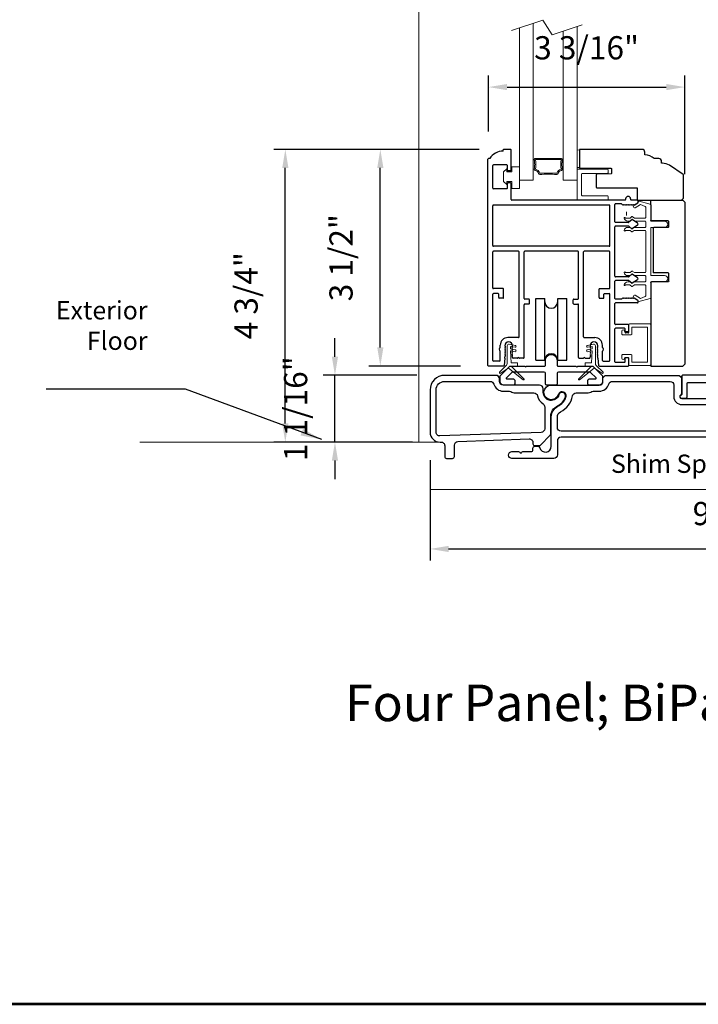
# Model space of a CAD drawing. Extents: x 4485 to 5135, y 3880 to 4093.
# Drawn here: x 4568 to 4579, y 3993 to 4009 of the extents above; entities that cross this region are included whole.
import ezdxf

# ---------------------------------------------------------------- set-up
doc = ezdxf.new("R2010")
doc.units = 0
doc.header["$LTSCALE"] = 250
doc.header["$MEASUREMENT"] = 0
doc.header["$PDMODE"] = 3
doc.header["$PDSIZE"] = -2
doc.layers.get('0').update_dxf_attribs({"color": 5, "linetype": 'CONTINUOUS', "lineweight": 20})
doc.layers.get('DEFPOINTS').update_dxf_attribs({"color": 2, "linetype": 'CONTINUOUS'})
for name, color, linetype, lineweight in [('1', 1, 'CONTINUOUS', 13), ('2', 2, 'CONTINUOUS', 25), ('4', 4, 'CONTINUOUS', 5), ('6', 6, 'CONTINUOUS', 5), ('9', 7, 'CONTINUOUS', 5), ('LS-PR-004 JAMB SEAL', 41, 'CONTINUOUS', 15)]:
    doc.layers.add(name, color=color, linetype=linetype, lineweight=lineweight)
for name, color, linetype in [('81020 DOOR PROFILE B', 90, 'CONTINUOUS'), ('81056 Sash', 255, 'CONTINUOUS'), ('81067 Glazing Stop', 255, 'CONTINUOUS'), ('81109THRESHOLD Middle', 234, 'CONTINUOUS'), ('81111 THRESHOLD NOSE', 152, 'CONTINUOUS'), ('81127 THRESHOLD TRACK A', 75, 'CONTINUOUS'), ('LS-PP-003 THRESHOLD DRAIN', 31, 'CONTINUOUS'), ('ROLLER', 60, 'CONTINUOUS')]:
    doc.layers.add(name, color=color, linetype=linetype)
doc.styles.add('ROMANS', font='romans')
doc.styles.add('style1', font='arial.ttf')
doc.dimstyles.new('LWDEC', dxfattribs={"dimscale": 3, "dimtxt": 2.5, "dimasz": 2, "dimexe": 1.25, "dimexo": 3, "dimgap": 2, "dimtad": 1, "dimtoh": 1, "dimdec": 0, "dimzin": 11, "dimdsep": 46, "dimtxsty": 'ROMANS', "dimcen": 0, "dimdle": 1.5, "dimazin": 0, "dimtfac": 1, "dimtdec": 0, "dimtix": 1, "dimtmove": 0, "dimatfit": 3, "dimfxl": 0, "dimtzin": 0, "dimarcsym": 0})
doc.dimstyles.new('LWDEC$7', dxfattribs={"dimscale": 25, "dimtxt": 2.5, "dimasz": 2.3, "dimexe": 1.25, "dimexo": 3, "dimgap": 2, "dimtad": 1, "dimtoh": 1, "dimdec": 0, "dimzin": 11, "dimdsep": 46, "dimtxsty": 'ROMANS', "dimcen": 0.1, "dimdle": 1.5, "dimazin": 0, "dimtfac": 1, "dimtdec": 0, "dimtix": 1, "dimtmove": 0, "dimatfit": 3, "dimfxl": 0, "dimtzin": 0, "dimarcsym": 0})

# ---------------------------------------------------------------- blocks, each defined once
blk = doc.blocks.new('LS-P-012 DOOR PROFILE')
for p, q in [((-0.775, 1.615), (-0.775, 1.635)), ((-0.66, 1.645), (-0.765, 1.645)), ((-0.65, 1.308), (-0.65, 1.635)), ((-1.025, -1.845), (-1.025, 1.485)), ((-0.995, 1.495), (-1.015, 1.495)), ((-0.945, 1.018), (-0.945, 1.383)), ((-0.72, 1.393), (-0.935, 1.393)), ((-0.71, 1.308), (-0.71, 1.383)), ((-0.71, 1.308), (-0.71, 1.383)), ((-0.66, 1.298), (-0.7, 1.298)), ((-0.72, 1.007), (-0.935, 1.007)), ((-0.71, 1.018), (-0.71, 1.093)), ((-0.66, 1.103), (-0.7, 1.103)), ((-0.65, 0.835), (-0.65, 1.093)), ((1.19, 0.825), (-0.64, 0.825)), ((1.2, 0.845), (1.2, 0.835)), ((1.28, 0.845), (1.28, 0.835)), ((1.39, 0.825), (1.29, 0.825)), ((1.4, 0.815), (1.4, 0.791)), ((-0.945, 0.09), (-0.945, 0.735)), ((0.935, 0.745), (-0.935, 0.745)), ((0.945, 0.09), (0.945, 0.735)), ((1.025, 0.475), (1.025, 0.755)), ((1.135, 0.765), (1.035, 0.765)), ((1.135, 0.765), (1.155, 0.745)), ((1.155, 0.745), (1.165, 0.755)), ((1.165, 0.755), (1.175, 0.745)), ((1.175, 0.745), (1.185, 0.755)), ((1.185, 0.755), (1.195, 0.745)), ((1.195, 0.745), (1.205, 0.755)), ((1.205, 0.755), (1.215, 0.745)), ((1.215, 0.745), (1.225, 0.755)), ((1.225, 0.755), (1.235, 0.745)), ((1.235, 0.745), (1.245, 0.755)), ((1.245, 0.755), (1.255, 0.745)), ((1.255, 0.745), (1.265, 0.755)), ((1.265, 0.755), (1.275, 0.745)), ((1.275, 0.745), (1.285, 0.755)), ((1.285, 0.755), (1.295, 0.745)), ((1.295, 0.745), (1.305, 0.755)), ((1.305, 0.755), (1.315, 0.745)), ((1.315, 0.745), (1.325, 0.755)), ((1.325, 0.755), (1.335, 0.745)), ((1.335, 0.745), (1.395, 0.783)), ((1.298, 0.508), (1.253, 0.468)), ((1.392, 0.451), (1.304, 0.509)), ((1.025, -0.405), (1.025, 0.395)), ((1.246, 0.465), (1.035, 0.465)), ((1.246, 0.405), (1.035, 0.405)), ((1.297, 0.361), (1.253, 0.402)), ((1.392, 0.419), (1.303, 0.361)), ((0.935, 0.08), (-0.935, 0.08)), ((-0.53, 0), (-0.935, 0)), ((0.43, 0), (-0.43, 0)), ((0.935, 0), (0.53, 0)), ((-0.945, -0.595), (-0.945, -0.01)), ((-0.52, -1.385), (-0.52, -0.01)), ((-0.44, -0.765), (-0.44, -0.01)), ((0.44, -0.765), (0.44, -0.01)), ((0.52, -1.385), (0.52, -0.01)), ((0.945, -0.595), (0.945, -0.01)), ((1.246, -0.415), (1.035, -0.415)), ((1.246, -0.475), (1.035, -0.475)), ((1.298, -0.372), (1.253, -0.412)), ((1.392, -0.461), (1.303, -0.519)), ((1.392, -0.429), (1.304, -0.371)), ((-0.78, -0.605), (-0.935, -0.605)), ((-0.77, -0.75), (-0.77, -0.615)), ((0.77, -0.75), (0.77, -0.615)), ((0.78, -0.605), (0.935, -0.605)), ((1.025, -0.765), (1.025, -0.485)), ((1.297, -0.519), (1.253, -0.478)), ((-0.945, -1.765), (-0.945, -0.695)), ((-0.86, -0.685), (-0.935, -0.685)), ((-0.85, -0.75), (-0.85, -0.695)), ((-0.78, -0.76), (-0.84, -0.76)), ((-0.365, -0.775), (-0.43, -0.775)), ((-0.355, -0.845), (-0.355, -0.785)), ((0.355, -0.845), (0.355, -0.785)), ((0.365, -0.775), (0.43, -0.775)), ((0.78, -0.76), (0.84, -0.76)), ((0.85, -0.75), (0.85, -0.695)), ((0.86, -0.685), (0.935, -0.685)), ((0.945, -1.765), (0.945, -0.695)), ((1.135, -0.775), (1.035, -0.775)), ((1.135, -0.775), (1.155, -0.755)), ((1.155, -0.755), (1.165, -0.765)), ((1.165, -0.765), (1.175, -0.755)), ((1.175, -0.755), (1.185, -0.765)), ((1.185, -0.765), (1.195, -0.755)), ((1.195, -0.755), (1.205, -0.765)), ((1.205, -0.765), (1.215, -0.755)), ((1.215, -0.755), (1.225, -0.765)), ((1.225, -0.765), (1.235, -0.755)), ((1.235, -0.755), (1.245, -0.765)), ((1.245, -0.765), (1.255, -0.755)), ((1.255, -0.755), (1.265, -0.765)), ((1.265, -0.765), (1.275, -0.755)), ((1.275, -0.755), (1.285, -0.765)), ((1.285, -0.765), (1.295, -0.755)), ((1.295, -0.755), (1.305, -0.765)), ((1.305, -0.765), (1.315, -0.755)), ((1.315, -0.755), (1.325, -0.765)), ((1.325, -0.765), (1.335, -0.755)), ((1.335, -0.755), (1.395, -0.793)), ((-0.44, -1.72), (-0.44, -0.865)), ((-0.365, -0.855), (-0.43, -0.855)), ((0.365, -0.855), (0.43, -0.855)), ((0.44, -1.72), (0.44, -0.865)), ((1.025, -1.175), (1.025, -0.845)), ((1.39, -0.835), (1.035, -0.835)), ((1.4, -0.825), (1.4, -0.801)), ((1.025, -1.785), (1.025, -1.255)), ((1.24, -1.185), (1.035, -1.185)), ((1.18, -1.245), (1.035, -1.245)), ((1.19, -1.31), (1.19, -1.255)), ((1.25, -1.31), (1.25, -1.195)), ((-0.53, -1.395), (-0.7, -1.395)), ((0.53, -1.395), (0.7, -1.395)), ((1.24, -1.32), (1.2, -1.32)), ((-0.825, -1.555), (-0.825, -1.52)), ((-0.75, -1.528), (-0.74, -1.538)), ((-0.74, -1.538), (-0.75, -1.548)), ((-0.75, -1.548), (-0.74, -1.558)), ((-0.74, -1.558), (-0.75, -1.568)), ((-0.75, -1.568), (-0.74, -1.578)), ((-0.74, -1.578), (-0.75, -1.588)), ((-0.75, -1.588), (-0.74, -1.598)), ((-0.625, -1.528), (-0.635, -1.538)), ((-0.635, -1.538), (-0.625, -1.548)), ((-0.625, -1.548), (-0.635, -1.558)), ((-0.635, -1.558), (-0.625, -1.568)), ((-0.625, -1.568), (-0.635, -1.578)), ((-0.635, -1.578), (-0.625, -1.588)), ((-0.625, -1.588), (-0.635, -1.598)), ((0.625, -1.528), (0.635, -1.538)), ((0.635, -1.538), (0.625, -1.548)), ((0.625, -1.548), (0.635, -1.558)), ((0.635, -1.558), (0.625, -1.568)), ((0.625, -1.568), (0.635, -1.578)), ((0.635, -1.578), (0.625, -1.588)), ((0.625, -1.588), (0.635, -1.598)), ((0.75, -1.528), (0.74, -1.538)), ((0.74, -1.538), (0.75, -1.548)), ((0.75, -1.548), (0.74, -1.558)), ((0.74, -1.558), (0.75, -1.568)), ((0.75, -1.568), (0.74, -1.578)), ((0.74, -1.578), (0.75, -1.588)), ((0.75, -1.588), (0.74, -1.598)), ((0.825, -1.555), (0.825, -1.52)), ((-0.825, -1.765), (-0.825, -1.615)), ((-0.75, -1.73), (-0.761, -1.846)), ((-0.74, -1.598), (-0.75, -1.608)), ((-0.75, -1.608), (-0.74, -1.618)), ((-0.74, -1.618), (-0.75, -1.628)), ((-0.75, -1.628), (-0.74, -1.638)), ((-0.74, -1.638), (-0.75, -1.648)), ((-0.75, -1.648), (-0.74, -1.658)), ((-0.74, -1.658), (-0.75, -1.668)), ((-0.75, -1.668), (-0.74, -1.678)), ((-0.74, -1.678), (-0.75, -1.688)), ((-0.75, -1.688), (-0.74, -1.698)), ((-0.74, -1.698), (-0.75, -1.708)), ((-0.75, -1.73), (-0.75, -1.708)), ((-0.635, -1.598), (-0.625, -1.608)), ((-0.625, -1.608), (-0.635, -1.618)), ((-0.635, -1.618), (-0.625, -1.628)), ((-0.625, -1.628), (-0.635, -1.638)), ((-0.635, -1.638), (-0.625, -1.648)), ((-0.625, -1.648), (-0.635, -1.658)), ((-0.635, -1.658), (-0.625, -1.668)), ((-0.625, -1.668), (-0.635, -1.678)), ((-0.635, -1.678), (-0.625, -1.688)), ((-0.625, -1.688), (-0.635, -1.698)), ((-0.635, -1.698), (-0.625, -1.708)), ((-0.625, -1.72), (-0.625, -1.708)), ((-0.552, -1.73), (-0.615, -1.73)), ((-0.54, -1.722), (-0.545, -1.727)), ((-0.525, -1.722), (-0.52, -1.727)), ((-0.45, -1.73), (-0.513, -1.73)), ((0.45, -1.73), (0.513, -1.73)), ((0.525, -1.722), (0.52, -1.727)), ((0.54, -1.722), (0.545, -1.727)), ((0.552, -1.73), (0.615, -1.73)), ((0.635, -1.598), (0.625, -1.608)), ((0.625, -1.608), (0.635, -1.618)), ((0.635, -1.618), (0.625, -1.628)), ((0.625, -1.628), (0.635, -1.638)), ((0.635, -1.638), (0.625, -1.648)), ((0.625, -1.648), (0.635, -1.658)), ((0.635, -1.658), (0.625, -1.668)), ((0.625, -1.668), (0.635, -1.678)), ((0.635, -1.678), (0.625, -1.688)), ((0.625, -1.688), (0.635, -1.698)), ((0.635, -1.698), (0.625, -1.708)), ((0.625, -1.72), (0.625, -1.708)), ((0.74, -1.598), (0.75, -1.608)), ((0.75, -1.608), (0.74, -1.618)), ((0.74, -1.618), (0.75, -1.628)), ((0.75, -1.628), (0.74, -1.638)), ((0.74, -1.638), (0.75, -1.648)), ((0.75, -1.648), (0.74, -1.658)), ((0.74, -1.658), (0.75, -1.668)), ((0.75, -1.668), (0.74, -1.678)), ((0.74, -1.678), (0.75, -1.688)), ((0.75, -1.688), (0.74, -1.698)), ((0.74, -1.698), (0.75, -1.708)), ((0.75, -1.73), (0.75, -1.708)), ((0.75, -1.73), (0.761, -1.846)), ((0.825, -1.765), (0.825, -1.615)), ((1.19, -1.785), (1.19, -1.73)), ((1.2, -1.72), (1.24, -1.72)), ((1.25, -1.845), (1.25, -1.73)), ((-0.771, -1.855), (-1.015, -1.855)), ((-0.835, -1.775), (-0.935, -1.775)), ((0.771, -1.855), (1.24, -1.855)), ((0.835, -1.775), (0.935, -1.775)), ((1.035, -1.795), (1.18, -1.795))]:
    blk.add_line(p, q)
for centre, radius, start, end in [((-0.779, 1.361), 0.254, 89.0644, 148.1566), ((-0.765, 1.635), 0.01, 90, 180), ((-0.66, 1.635), 0.01, 0, 90), ((-1.015, 1.485), 0.01, 90, 180), ((-0.935, 1.383), 0.01, 90, 180), ((-0.72, 1.383), 0.01, 0, 90), ((-0.7, 1.308), 0.01, 180, 270), ((-0.66, 1.308), 0.01, 270, 0), ((-0.935, 1.018), 0.01, 180, 270), ((-0.72, 1.018), 0.01, 270, 360), ((-0.7, 1.093), 0.01, 90, 180), ((-0.66, 1.093), 0.01, 0, 90), ((-0.64, 0.835), 0.01, 180, 270), ((1.19, 0.835), 0.01, 270, 0), ((1.24, 0.845), 0.04, 0, 180), ((1.29, 0.835), 0.01, 180, 270), ((1.39, 0.815), 0.01, 0, 90), ((-0.935, 0.735), 0.01, 90, 180), ((0.935, 0.735), 0.01, 360, 90), ((1.035, 0.755), 0.01, 90, 180), ((1.39, 0.791), 0.01, 301.9097, 0), ((1.301, 0.505), 0.005, 57.3278, 131.9872), ((1.035, 0.475), 0.01, 180, 270), ((1.035, 0.395), 0.01, 90, 180), ((1.246, 0.475), 0.01, 270, 312.2281), ((1.246, 0.395), 0.01, 47.1627, 90), ((1.301, 0.365), 0.005, 228.0128, 302.6722), ((1.38, 0.435), 0.02, 306.8699, 53.1301), ((-0.935, 0.09), 0.01, 180, 270), ((-0.935, -0.01), 0.01, 90, 180), ((-0.53, -0.01), 0.01, 0, 90), ((0.53, -0.01), 0.01, 90, 180), ((0.935, 0.09), 0.01, 270, 360), ((0.935, -0.01), 0.01, 0, 90), ((-0.43, -0.01), 0.01, 90, 180), ((0.43, -0.01), 0.01, 0, 90), ((1.035, -0.405), 0.01, 180, 270), ((1.035, -0.485), 0.01, 90, 180), ((1.246, -0.405), 0.01, 270, 312.2281), ((1.246, -0.485), 0.01, 47.1627, 90), ((1.301, -0.375), 0.005, 57.3278, 131.9872), ((1.38, -0.445), 0.02, 306.8699, 53.1301), ((-0.935, -0.595), 0.01, 180, 270), ((-0.78, -0.615), 0.01, 0, 90), ((0.78, -0.615), 0.01, 90, 180), ((0.935, -0.595), 0.01, 270, 360), ((1.301, -0.515), 0.005, 228.0128, 302.6722), ((-0.935, -0.695), 0.01, 90, 180), ((-0.86, -0.695), 0.01, 0, 90), ((-0.84, -0.75), 0.01, 180, 270), ((-0.78, -0.75), 0.01, 270, 0), ((-0.43, -0.765), 0.01, 180, 270), ((-0.365, -0.785), 0.01, 360, 90), ((0.365, -0.785), 0.01, 90, 180), ((0.43, -0.765), 0.01, 270, 360), ((0.78, -0.75), 0.01, 180, 270), ((0.84, -0.75), 0.01, 270, 0), ((0.86, -0.695), 0.01, 90, 180), ((0.935, -0.695), 0.01, 0, 90), ((1.035, -0.765), 0.01, 180, 270), ((1.39, -0.801), 0.01, 0, 58.0903), ((-0.43, -0.865), 0.01, 90, 180), ((-0.365, -0.845), 0.01, 270, 360), ((0.365, -0.845), 0.01, 180, 270), ((0.43, -0.865), 0.01, 0, 90), ((1.035, -0.845), 0.01, 90, 180), ((1.39, -0.825), 0.01, 270, 360), ((1.035, -1.175), 0.01, 180, 270), ((1.035, -1.255), 0.01, 90, 180), ((1.18, -1.255), 0.01, 0, 90), ((1.24, -1.195), 0.01, 0, 90), ((-0.7, -1.52), 0.125, 90, 180), ((-0.53, -1.385), 0.01, 270, 0), ((0.53, -1.385), 0.01, 180, 270), ((0.7, -1.52), 0.125, 0, 90), ((1.2, -1.31), 0.01, 180, 270), ((1.24, -1.31), 0.01, 270, 0), ((-0.812, -1.585), 0.0325, 112.6199, 247.3801), ((-0.688, -1.528), 0.0625, 0, 180), ((0.688, -1.528), 0.0625, 0, 180), ((0.812, -1.585), 0.0325, 292.6199, 67.3801), ((-0.615, -1.72), 0.01, 180, 270), ((-0.552, -1.72), 0.01, 270, 315), ((-0.532, -1.729), 0.01, 45, 135), ((-0.513, -1.72), 0.01, 225, 270), ((-0.45, -1.72), 0.01, 270, 0), ((0.45, -1.72), 0.01, 180, 270), ((0.513, -1.72), 0.01, 270, 315), ((0.532, -1.729), 0.01, 45, 135), ((0.552, -1.72), 0.01, 225, 270), ((0.615, -1.72), 0.01, 270, 0), ((1.2, -1.73), 0.01, 90, 180), ((1.24, -1.73), 0.01, 0, 90), ((-1.015, -1.845), 0.01, 180, 270), ((-0.935, -1.765), 0.01, 180, 270), ((-0.835, -1.765), 0.01, 270, 0), ((-0.771, -1.845), 0.01, 270, 354.5002), ((0.771, -1.845), 0.01, 185.4998, 270), ((0.835, -1.765), 0.01, 180, 270), ((0.935, -1.765), 0.01, 270, 0), ((1.035, -1.785), 0.01, 180, 270), ((1.18, -1.785), 0.01, 270, 0), ((1.24, -1.845), 0.01, 270, 0)]:
    blk.add_arc(centre, radius, start, end)
blk = doc.blocks.new('LS-PW-18 SASH')
for p, q in [((-0.674, 0.519), (-0.642, 0.55)), ((-0.674, 0), (-0.674, 0.519)), ((1.975, 0.55), (-0.642, 0.55)), ((1.975, 0.55), (2.006, 0.519)), ((2.006, 0), (2.006, 0.519)), ((0.684, 0.28), (0.684, 0.01)), ((0.694, 0.29), (0.819, 0.29)), ((0.829, 0.28), (0.829, 0.05)), ((1.564, 0.28), (1.564, 0.05)), ((1.574, 0.29), (1.659, 0.29)), ((1.669, 0.28), (1.669, 0.01)), ((0.674, 0), (-0.674, 0)), ((1.554, 0.04), (0.839, 0.04)), ((1.928, 0), (1.679, 0)), ((1.928, 0), (2.006, 0))]:
    blk.add_line(p, q)
for centre, start, end in [((0.694, 0.28), 90, 180), ((0.819, 0.28), 0, 90), ((1.574, 0.28), 90, 180), ((1.659, 0.28), 0, 90), ((0.674, 0.01), 270, 0), ((0.839, 0.05), 180, 270), ((1.554, 0.05), 270, 0), ((1.679, 0.01), 180, 270)]:
    blk.add_arc(centre, 0.01, start, end)
blk = doc.blocks.new('LS-PP-013 LARGE THERMAL BREAK')
for p, q in [((-0.383, 1.24), (-0.322, 1.278)), ((-0.121, 1.252), (-0.318, 1.306)), ((-0.318, 1.306), (-0.318, 1.286)), ((-0.403, 1.24), (-0.393, 1.25)), ((-0.403, 1.24), (-0.393, 1.212)), ((-0.393, 1.25), (-0.383, 1.24)), ((-0.361, 1.197), (-0.279, 1.248)), ((-0.201, 1.216), (-0.279, 1.248)), ((-0.193, 1.04), (-0.193, 1.206)), ((-0.113, 1.242), (-0.113, 0.98)), ((-0.523, 1.03), (-0.445, 1.03)), ((-0.484, 0.98), (-0.445, 0.98)), ((-0.419, 1.053), (-0.445, 1.03)), ((-0.419, 1.003), (-0.445, 0.98)), ((-0.377, 1.03), (-0.413, 1.054)), ((-0.377, 0.98), (-0.413, 1.004)), ((-0.377, 1.03), (-0.203, 1.03)), ((-0.377, 0.98), (-0.203, 0.98)), ((-0.193, 0.97), (-0.193, 0.89)), ((-0.193, 0.97), (-0.193, 0.89)), ((-0.113, 0.98), (0.112, 0.98)), ((-0.523, 0.83), (-0.449, 0.83)), ((-0.484, 0.88), (-0.449, 0.88)), ((-0.42, 0.856), (-0.443, 0.877)), ((-0.42, 0.806), (-0.443, 0.827)), ((-0.379, 0.878), (-0.414, 0.856)), ((-0.379, 0.828), (-0.414, 0.806)), ((-0.374, 0.88), (-0.203, 0.88)), ((-0.374, 0.83), (-0.203, 0.83)), ((-0.193, 0.82), (-0.193, 0.16)), ((-0.193, 0.82), (-0.193, 0.16)), ((-0.113, 0.88), (-0.113, 0.1)), ((-0.113, 0.88), (0.112, 0.88)), ((-0.419, 0.173), (-0.445, 0.15)), ((-0.377, 0.15), (-0.413, 0.174)), ((-0.523, 0.15), (-0.445, 0.15)), ((-0.484, 0.1), (-0.445, 0.1)), ((-0.484, 0), (-0.449, 0)), ((-0.419, 0.123), (-0.445, 0.1)), ((-0.377, 0.1), (-0.413, 0.124)), ((-0.377, 0.15), (-0.203, 0.15)), ((-0.377, 0.1), (-0.203, 0.1)), ((-0.374, 0), (-0.203, 0)), ((-0.193, 0.09), (-0.193, 0.01)), ((-0.113, 0.1), (0.112, 0.1)), ((-0.113, 0), (-0.113, -0.262)), ((-0.113, 0), (0.112, 0)), ((-0.523, -0.05), (-0.449, -0.05)), ((-0.42, -0.024), (-0.443, -0.003)), ((-0.42, -0.074), (-0.443, -0.053)), ((-0.379, -0.002), (-0.414, -0.024)), ((-0.379, -0.052), (-0.414, -0.074)), ((-0.374, -0.05), (-0.203, -0.05)), ((-0.193, -0.06), (-0.193, -0.226)), ((-0.403, -0.26), (-0.393, -0.232)), ((-0.403, -0.26), (-0.393, -0.27)), ((-0.393, -0.27), (-0.383, -0.26)), ((-0.383, -0.26), (-0.322, -0.298)), ((-0.361, -0.217), (-0.279, -0.268)), ((-0.318, -0.326), (-0.318, -0.306)), ((-0.121, -0.272), (-0.318, -0.326)), ((-0.201, -0.236), (-0.279, -0.268))]:
    blk.add_line(p, q)
for centre, radius, start, end in [((-0.328, 1.286), 0.01, 301.9097, 0), ((-0.37, 1.22), 0.024, 199.474, 307.448), ((-0.37, 1.22), 0.024, 116.3714, 121.9719), ((-0.203, 1.206), 0.01, 0, 79.7014), ((-0.123, 1.242), 0.01, 360, 79.7014), ((-0.483, 1.04), 0.0598, 189.4362, 270.8596), ((-0.533, 1.03), 0.01, 0, 180), ((-0.416, 1.05), 0.005, 57.3278, 131.9872), ((-0.416, 1), 0.005, 57.3278, 131.9872), ((-0.203, 1.04), 0.01, 270, 360), ((-0.203, 0.97), 0.01, 0, 90), ((0.112, 0.93), 0.05, 270, 90), ((-0.483, 0.82), 0.0598, 89.1404, 170.5638), ((-0.533, 0.83), 0.01, 180, 0), ((-0.449, 0.87), 0.01, 47.1627, 90), ((-0.449, 0.82), 0.01, 47.1627, 90), ((-0.417, 0.86), 0.005, 228.0128, 302.6722), ((-0.417, 0.81), 0.005, 228.0128, 302.6722), ((-0.374, 0.87), 0.01, 90, 123.2554), ((-0.374, 0.82), 0.01, 90, 123.2554), ((-0.203, 0.89), 0.01, 270, 0), ((-0.203, 0.82), 0.01, 0, 90), ((-0.533, 0.15), 0.01, 0, 180), ((-0.416, 0.17), 0.005, 57.3278, 131.9872), ((-0.203, 0.16), 0.01, 270, 360), ((-0.483, 0.16), 0.0598, 189.4362, 270.8596), ((-0.483, -0.06), 0.0598, 89.1404, 170.5638), ((-0.449, -0.01), 0.01, 47.1627, 90), ((-0.416, 0.12), 0.005, 57.3278, 131.9872), ((-0.203, 0.09), 0.01, 0, 90), ((-0.203, 0.01), 0.01, 270, 0), ((0.112, 0.05), 0.05, 270, 90), ((-0.533, -0.05), 0.01, 180, 0), ((-0.449, -0.06), 0.01, 47.1627, 90), ((-0.417, -0.02), 0.005, 228.0128, 302.6722), ((-0.417, -0.07), 0.005, 228.0128, 302.6722), ((-0.374, -0.01), 0.01, 90, 123.2554), ((-0.374, -0.06), 0.01, 90, 123.2554), ((-0.203, -0.06), 0.01, 0, 90), ((-0.37, -0.24), 0.024, 52.552, 160.526), ((-0.37, -0.24), 0.024, 238.0281, 243.6286), ((-0.328, -0.306), 0.01, 0, 58.0903), ((-0.203, -0.226), 0.01, 280.2986, 0), ((-0.123, -0.262), 0.01, 280.2986, 360)]:
    blk.add_arc(centre, radius, start, end)
blk = doc.blocks.new('LS-PP-014 SMALL THERMAL BREAK')
for p, q in [((-0.1775, 0.66), (-0.1775, 0.555)), ((-0.1675, 0.67), (0.1675, 0.67)), ((0.1775, 0.66), (0.1775, 0.01)), ((-0.2875, 0.555), (-0.2875, 0.505)), ((-0.2775, 0.495), (-0.1375, 0.495)), ((-0.2375, 0.545), (-0.1875, 0.545)), ((-0.2275, 0.545), (-0.1875, 0.545)), ((-0.1275, 0.61), (-0.1275, 0.505)), ((-0.1175, 0.62), (0.1175, 0.62)), ((0.1275, 0.61), (0.1275, 0.06)), ((-0.2875, 0.115), (-0.2875, 0.165)), ((-0.2775, 0.175), (-0.1375, 0.175)), ((-0.1275, 0.06), (-0.1275, 0.165)), ((-0.2375, 0.125), (-0.1875, 0.125)), ((-0.2275, 0.125), (-0.1875, 0.125)), ((-0.1775, 0.01), (-0.1775, 0.115)), ((-0.1675, 0), (0.1675, 0)), ((-0.1175, 0.05), (0.1175, 0.05))]:
    blk.add_line(p, q)
for centre, radius, start, end in [((-0.1675, 0.66), 0.01, 90, 180), ((0.1675, 0.66), 0.01, 360, 90), ((-0.2675, 0.555), 0.02, 0, 180), ((-0.2775, 0.505), 0.01, 180, 270), ((-0.2375, 0.555), 0.01, 180, 270), ((-0.1875, 0.555), 0.01, 270, 360), ((-0.1375, 0.505), 0.01, 270, 0), ((-0.1175, 0.61), 0.01, 90, 180), ((0.1175, 0.61), 0.01, 0, 90), ((-0.2775, 0.165), 0.01, 90, 180), ((-0.1375, 0.165), 0.01, 0, 90), ((-0.2675, 0.115), 0.02, 180, 0), ((-0.2375, 0.115), 0.01, 90, 180), ((-0.1875, 0.115), 0.01, 0, 90), ((-0.1675, 0.01), 0.01, 180, 270), ((-0.1175, 0.06), 0.01, 180, 270), ((0.1175, 0.06), 0.01, 270, 0), ((0.1675, 0.01), 0.01, 270, 360)]:
    blk.add_arc(centre, radius, start, end)
blk = doc.blocks.new('LS-PR-001 GLAZING RUBBER')
for p, q in [((-0.1425, 0.32), (-0.1925, 0.27)), ((-0.1425, 0.27), (-0.1425, 0.32)), ((-0.0625, 0.27), (-0.0625, 0.35)), ((0.0625, 0.35), (-0.0625, 0.35)), ((0.0625, 0.35), (0.0625, 0)), ((-0.1925, 0.115), (-0.1925, 0.27)), ((-0.0625, 0.27), (-0.1425, 0.27)), ((-0.1425, 0.065), (-0.1925, 0.115)), ((-0.1425, 0.065), (-0.1425, 0.115)), ((-0.0625, 0.115), (-0.1425, 0.115)), ((-0.0625, 0), (-0.0625, 0.115)), ((0.0625, 0), (-0.0625, 0))]:
    blk.add_line(p, q)
blk = doc.blocks.new('LS-PP-015 GLASS THERMAL BREAK')
for p, q in [((-0.25, 0.49), (-0.25, 0.01)), ((-0.24, 0.5), (0.24, 0.5)), ((0.25, 0.49), (0.25, 0.44)), ((-0.18, 0.42), (-0.18, 0.08)), ((-0.17, 0.43), (0.24, 0.43)), ((-0.24, 0), (0.24, 0)), ((-0.17, 0.07), (0.24, 0.07)), ((0.25, 0.06), (0.25, 0.01))]:
    blk.add_line(p, q)
for centre, start, end in [((-0.24, 0.49), 90, 180), ((0.24, 0.49), 0, 90), ((-0.17, 0.42), 90, 180), ((0.24, 0.44), 270, 0), ((-0.24, 0.01), 180, 270), ((-0.17, 0.08), 180, 270), ((0.24, 0.06), 0, 90), ((0.24, 0.01), 270, 0)]:
    blk.add_arc(centre, 0.01, start, end)
blk = doc.blocks.new('LS-PR-004 JAMB SEAL')
for p, q in [((-0.004, 0.364), (0.233, 0.553)), ((0.045, 0.335), (0.246, 0.536)), ((-0.039, 0.319), (-0.148, 0.428)), ((-0.01, 0.364), (-0.137, 0.446)), ((0.044, 0.33), (0.045, 0.334)), ((0.046, 0.328), (0.141, 0.328)), ((0.143, 0.326), (0.143, 0.28)), ((-0.025, 0), (-0.025, 0.289)), ((0.03, 0.084), (0.041, 0.276)), ((0.043, 0.278), (0.141, 0.278)), ((0.026, 0.013), (0.028, 0.049)), ((0.103, 0.025), (0.028, 0.011)), ((0.108, 0.066), (0.029, 0.051)), ((0.103, 0.096), (0.032, 0.082)), ((0.108, -0.004), (0.005, -0.025))]:
    blk.add_line(p, q)
for centre, radius, start, end in [((0.238, 0.543), 0.0107, 318.4841, 118.4203), ((-0.139, 0.435), 0.0114, 75.7184, 218.2338), ((-0.064, 0.289), 0.0394, 0, 49.5836), ((-0.007, 0.368), 0.005, 236.9761, 308.4522), ((0.046, 0.33), 0.002, 176.6112, 270), ((0.047, 0.334), 0.002, 135, 176.6112), ((0.141, 0.326), 0.002, 0, 90), ((0.043, 0.276), 0.002, 90, 176.6112), ((0.141, 0.28), 0.002, 270, 0), ((0, 0), 0.025, 179.8084, 281.0365), ((0.028, 0.013), 0.002, 176.5809, 281.0365), ((0.03, 0.049), 0.002, 101.0365, 176.5809), ((0.032, 0.084), 0.002, 176.5809, 281.0365), ((0.103, 0.081), 0.0152, 286.411, 90), ((0.103, 0.01), 0.0152, 286.411, 90)]:
    blk.add_arc(centre, radius, start, end)
blk = doc.blocks.new('*D708')
at = {"layer": '2', "color": 0, "lineweight": -2}
for p, q in [((4573.178, 4003.467), (4573.178, 4003.767)), ((4574.5, 4003.167), (4572.99, 4003.167)), ((4573.178, 4002.089), (4573.178, 4003.167)), ((4574.433, 4002.089), (4572.99, 4002.089)), ((4573.178, 4001.789), (4573.178, 4001.489))]:
    blk.add_line(p, q, dxfattribs=at)
at = {"layer": '2', "color": 0}
for points in [[(4573.128, 4003.467), (4573.228, 4003.467), (4573.178, 4003.167)], [(4573.128, 4001.789), (4573.228, 4001.789), (4573.178, 4002.089)]]:
    blk.add_solid(points, dxfattribs=at)
at = {"layer": 'DEFPOINTS', "color": 0}
for p in [(4573.178, 4003.167), (4574.95, 4003.167), (4574.883, 4002.089)]:
    blk.add_point(p, dxfattribs=at)
at = {"layer": '2', "color": 0, "insert": (4572.592, 4002.628), "char_height": 0.375, "attachment_point": 5, "rotation": 90, "style": 'ROMANS'}
blk.add_mtext('1 1/16"', dxfattribs=at)
blk = doc.blocks.new('*D709')
at = {"layer": '2', "color": 0, "lineweight": -2}
for p, q in [((4575.457, 4006.817), (4573.723, 4006.817)), ((4573.911, 4003.617), (4573.911, 4006.517)), ((4575.207, 4003.317), (4573.723, 4003.317))]:
    blk.add_line(p, q, dxfattribs=at)
at = {"layer": '2', "color": 0}
for points in [[(4573.861, 4006.517), (4573.961, 4006.517), (4573.911, 4006.817)], [(4573.861, 4003.617), (4573.961, 4003.617), (4573.911, 4003.317)]]:
    blk.add_solid(points, dxfattribs=at)
at = {"layer": 'DEFPOINTS', "color": 0}
for p in [(4573.911, 4006.817), (4575.907, 4006.817), (4575.657, 4003.317)]:
    blk.add_point(p, dxfattribs=at)
at = {"layer": '2', "color": 0, "insert": (4573.325, 4005.067), "char_height": 0.375, "attachment_point": 5, "rotation": 90, "style": 'ROMANS'}
blk.add_mtext('3 1/2"', dxfattribs=at)
blk = doc.blocks.new('*D712')
at = {"layer": '2', "color": 0, "lineweight": -2}
for p, q in [((4575.657, 4007.107), (4575.657, 4008.011)), ((4578.826, 4006.416), (4578.826, 4008.011)), ((4575.957, 4007.823), (4578.526, 4007.823))]:
    blk.add_line(p, q, dxfattribs=at)
at = {"layer": '2', "color": 0}
for points in [[(4575.957, 4007.873), (4575.957, 4007.773), (4575.657, 4007.823)], [(4578.526, 4007.873), (4578.526, 4007.773), (4578.826, 4007.823)]]:
    blk.add_solid(points, dxfattribs=at)
at = {"layer": 'DEFPOINTS', "color": 0}
for p in [(4578.826, 4007.823), (4575.657, 4006.657), (4578.826, 4005.966)]:
    blk.add_point(p, dxfattribs=at)
at = {"layer": '2', "color": 0, "insert": (4577.241, 4008.409), "char_height": 0.375, "attachment_point": 5, "style": 'ROMANS'}
blk.add_mtext('3 3/16"', dxfattribs=at)
blk = doc.blocks.new('*D714')
at = {"layer": '2', "color": 0, "lineweight": -2}
for p, q in [((4575.509, 4006.817), (4572.19, 4006.817)), ((4572.377, 4002.389), (4572.377, 4006.517)), ((4574.421, 4002.089), (4572.19, 4002.089))]:
    blk.add_line(p, q, dxfattribs=at)
at = {"layer": '2', "color": 0}
for points in [[(4572.327, 4006.517), (4572.427, 4006.517), (4572.377, 4006.817)], [(4572.327, 4002.389), (4572.427, 4002.389), (4572.377, 4002.089)]]:
    blk.add_solid(points, dxfattribs=at)
at = {"layer": 'DEFPOINTS', "color": 0}
for p in [(4572.377, 4006.817), (4575.959, 4006.817), (4574.871, 4002.089)]:
    blk.add_point(p, dxfattribs=at)
at = {"layer": '2', "color": 0, "insert": (4571.792, 4004.453), "char_height": 0.375, "attachment_point": 5, "rotation": 90, "style": 'ROMANS'}
blk.add_mtext('4 3/4"', dxfattribs=at)
blk = doc.blocks.new('*D668')
at = {"layer": '2', "color": 0, "lineweight": -2}
for p, q in [((4574.714, 4001.796), (4574.714, 4000.175)), ((4583.718, 4001.429), (4583.718, 4000.175)), ((4575.014, 4000.362), (4583.418, 4000.362))]:
    blk.add_line(p, q, dxfattribs=at)
at = {"layer": '2', "color": 0}
for points in [[(4575.014, 4000.412), (4575.014, 4000.312), (4574.714, 4000.362)], [(4583.418, 4000.412), (4583.418, 4000.312), (4583.718, 4000.362)]]:
    blk.add_solid(points, dxfattribs=at)
at = {"layer": 'DEFPOINTS', "color": 0}
for p in [(4574.714, 4002.246), (4583.718, 4001.879), (4583.718, 4000.362)]:
    blk.add_point(p, dxfattribs=at)
at = {"layer": '2', "color": 0, "insert": (4579.216, 4000.885), "char_height": 0.375, "attachment_point": 5, "style": 'ROMANS'}
blk.add_mtext('9"', dxfattribs=at)
blk = doc.blocks.new('LS-PP-003 THRESHOLD DRAIN')
for p, q in [((0.005, 0.335), (0.005, 0.035)), ((0.705, 0.345), (0.015, 0.345)), ((0.715, 0.335), (0.715, 0.035)), ((0.085, 0.21), (0.085, -0.015)), ((0.625, 0.22), (0.095, 0.22)), ((0.635, 0.21), (0.635, -0.015)), ((0, -0.025), (0.075, -0.025)), ((0.72, -0.025), (0.645, -0.025))]:
    blk.add_line(p, q)
for centre, radius, start, end in [((0.015, 0.335), 0.01, 90, 180), ((0.705, 0.335), 0.01, 0, 90), ((0.095, 0.21), 0.01, 90, 180), ((0.625, 0.21), 0.01, 0, 90), ((0, 0), 0.025, 98.2132, 270), ((-0.005, 0.035), 0.01, 278.2132, 360), ((0.725, 0.035), 0.01, 180, 261.7868), ((0.72, 0), 0.025, 270, 81.7868), ((0.075, -0.015), 0.01, 270, 360), ((0.645, -0.015), 0.01, 180, 270)]:
    blk.add_arc(centre, radius, start, end)
blk = doc.blocks.new('ROLLER')
for p, q in [((-0.25, -0.105), (-0.25, 0.895)), ((-0.25, 0.895), (-0.105, 0.895)), ((-0.25, -0.105), (-0.25, 0.895)), ((-0.25, 0.895), (-0.105, 0.895)), ((-0.105, -0.105), (-0.105, 0.895)), ((0.105, 0.895), (0.25, 0.895)), ((0.105, 0.895), (0.25, 0.895)), ((0.105, -0.105), (0.105, 0.895)), ((0.25, -0.105), (0.25, 0.895)), ((0.25, -0.105), (0.25, 0.895)), ((-0.25, -0.105), (-0.105, -0.105)), ((-0.25, -0.105), (-0.105, -0.105)), ((0.105, -0.105), (0.25, -0.105)), ((0.105, -0.105), (0.25, -0.105))]:
    blk.add_line(p, q)
for centre, start, end in [((0, 0.841), 180, 0), ((0, 0.841), 180, 0), ((0, -0.105), 0, 180), ((0, -0.105), 0, 180)]:
    blk.add_arc(centre, 0.105, start, end)

msp = doc.modelspace()

# ---------------------------------------------------------------- linework, layer by layer
for p, q in [((4574.53485, 4016.96872), (4574.53485, 4002.08872)), ((4577.88534, 4005.80945), (4577.88534, 4005.74945)), ((4583.66256, 4001.32405), (4574.71377, 4001.32405))]:
    msp.add_line(p, q)
msp.add_lwpolyline([(4576.02658, 4008.73872), (4576.5351, 4008.90494), (4576.68487, 4008.66935), (4577.16862, 4008.82747)])
for points in [[(4576.39914, 4006.62915, -0.02171283), (4576.40159, 4006.60601, -0.01551431), (4576.4026, 4006.57347, -0.01551431), (4576.40159, 4006.54093, -0.02171283), (4576.39914, 4006.51779, -0.07601046), (4576.39361, 4006.49701, -0.24108779), (4576.39079, 4006.49473), (4576.38095, 4006.49473), (4576.38095, 4006.65221), (4576.39079, 4006.65221, -0.24845744), (4576.39366, 4006.64996, -0.07835401)], [(4576.84652, 4006.62915, 0.02171283), (4576.84407, 4006.60601, 0.01551431), (4576.84306, 4006.57347, 0.01551431), (4576.84407, 4006.54093, 0.02171283), (4576.84652, 4006.51779, 0.07601046), (4576.85205, 4006.49701, 0.24108779), (4576.85487, 4006.49473), (4576.86471, 4006.49473), (4576.86471, 4006.65221), (4576.85487, 4006.65221, 0.24845744), (4576.85201, 4006.64996, 0.07835401)]]:
    msp.add_lwpolyline(points, format="xyb", close=True)
at = {"layer": '1'}
for points in [[(4576.38095, 4008.85456), (4576.38095, 4006.31737), (4576.15654, 4006.31737), (4576.15654, 4008.7812)], [(4577.08912, 4008.80149), (4577.08912, 4006.31737), (4576.86471, 4006.31737), (4576.86471, 4008.72814)]]:
    msp.add_lwpolyline(points, dxfattribs=at)
msp.add_lwpolyline([(4576.4026, 4006.57347, 0.03948707), (4576.3967, 4006.64813, -0.46124479), (4576.41614, 4006.67091), (4576.82952, 4006.67091, -0.46124479), (4576.84896, 4006.64813, 0.03948707), (4576.84306, 4006.57347, 0.03948707), (4576.84896, 4006.49881, -0.40024849), (4576.83355, 4006.47644, 0.28226445), (4576.77963, 4006.4256, -0.35480899), (4576.75949, 4006.4111, 0.02880835), (4576.48617, 4006.4111, -0.35480899), (4576.46604, 4006.4256, 0.28226445), (4576.41212, 4006.47644, -0.40024849), (4576.3967, 4006.49881, 0.01483759), (4576.4003, 4006.52676)], format="xyb", dxfattribs=at)
msp.add_lwpolyline([(4576.41614, 4006.65122), (4576.82952, 4006.65122, 0.07909747), (4576.82952, 4006.49571, 0.28226445), (4576.76063, 4006.43075, 0.02880835), (4576.48504, 4006.43075, 0.28226445), (4576.41614, 4006.49571, 0.07909747)], format="xyb", close=True, dxfattribs=at)
at = {"layer": '4'}
msp.add_line((4574.87125, 4002.08872), (4570.03008, 4002.08872), dxfattribs=at)
at = {"layer": '6'}
msp.add_lwpolyline([(4577.12458, 4006.52194), (4577.08912, 4006.52306), (4577.08912, 4006.80737), (4577.12458, 4006.80624)], close=True, dxfattribs=at)
at = {"layer": '81067 Glazing Stop'}
msp.add_lwpolyline([(4578.13456, 4006.81737), (4577.13474, 4006.81624, 0.41421356), (4577.12474, 4006.80624), (4577.12474, 4006.52184, 0.41421356), (4577.13474, 4006.51184), (4577.63473, 4006.51184, -0.41421356), (4577.64473, 4006.50184), (4577.64473, 4006.43368, -0.40402623), (4577.63508, 4006.42369), (4577.40439, 4006.41563, 0.40402623), (4577.39474, 4006.40564), (4577.39474, 4006.20624, 0.41421356), (4577.40474, 4006.19624), (4578.0571, 4006.19624), (4578.0571, 4005.99624), (4578.77516, 4005.99737), (4578.80646, 4006.02867), (4578.80646, 4006.3993, 0.25186319), (4578.79973, 4006.41181), (4578.57661, 4006.55923, 0.1470132), (4578.46635, 4006.59237), (4578.45146, 4006.59237), (4578.45146, 4006.62047, 0.41421356), (4578.40456, 4006.66737), (4578.33146, 4006.66737, 0.16818369), (4578.18146, 4006.72737), (4578.18146, 4006.77047, 0.41421356)], format="xyb", close=True, dxfattribs=at)
at = {"layer": '81109THRESHOLD Middle'}
for points in [[(4580.16651, 4002.16657), (4576.82794, 4002.16657, 0.41421356), (4576.76888, 4002.10751), (4576.76888, 4001.88311, -0.41421356), (4576.70983, 4001.82405), (4576.0366, 4001.82405, -1), (4576.0366, 4001.93429), (4576.14424, 4001.93429, -0.26794919), (4576.16129, 4001.92444, 0.57735027), (4576.19538, 4001.92444, -0.26794919), (4576.21243, 4001.93429), (4576.34369, 4001.93429, 0.41421356), (4576.37518, 4001.96578), (4576.37518, 4001.98941, -0.41421356), (4576.40668, 4002.0209), (4576.45399, 4002.0209, -0.34199871), (4576.48448, 4001.99728, 0.88101769), (4576.67046, 4002.0209), (4576.67046, 4002.49334, -0.28731083), (4576.77917, 4002.66691, 0.20270346), (4576.90693, 4002.81284, 1.00589233), (4576.7826, 4002.85392, -1.95660117), (4576.67046, 4003.00909), (4577.44605, 4003.00909, 0.41421356), (4577.5051, 4003.06814), (4577.5051, 4003.10751, -0.41421356), (4577.56415, 4003.16657), (4578.71376, 4003.16657, -0.41421356), (4578.77281, 4003.10751), (4578.77281, 4002.87523, -0.24165257), (4578.75968, 4002.84964, 0.7288177), (4578.77804, 4002.79255), (4579.48806, 4002.79255, 0.7288177)], [(4580.35548, 4002.26499), (4576.82794, 4002.26499, -0.41421356), (4576.76888, 4002.32405), (4576.76888, 4002.49334, -0.28731083), (4576.82213, 4002.57835, 0.24305126), (4577.01319, 4002.83377, -0.36656146), (4577.07144, 4002.8831), (4577.26888, 4002.8831, 0.17607732), (4577.3068, 4002.89688, -0.17607732), (4577.34471, 4002.91066), (4577.44605, 4002.91066, 0.33543674), (4577.59755, 4003.02519, -0.33543674), (4577.65437, 4003.06814), (4578.58906, 4003.06814, -0.41421356), (4578.64812, 4003.00909), (4578.64812, 4002.82405, 0.41421356), (4578.77804, 4002.69413), (4579.48806, 4002.69413, 0.41421356)]]:
    msp.add_lwpolyline(points, format="xyb", dxfattribs=at)
at = {"layer": '81111 THRESHOLD NOSE'}
for points in [[(4576.77307, 4002.67385, 0.20971038), (4576.89971, 4002.81944, 1), (4576.79448, 4002.85228, -0.85915038), (4576.54054, 4002.89098), (4576.54054, 4002.95003, 0.41421356), (4576.48148, 4003.00909), (4575.89487, 4003.00909, -0.41421356), (4575.83582, 4003.06814), (4575.83582, 4003.10751, 0.41421356), (4575.77676, 4003.16657), (4574.94999, 4003.16657, 0.41421356), (4574.71377, 4002.93035), (4574.71377, 4002.2462, 0.42447482), (4574.87675, 4002.08882), (4574.88888, 4002.08924, -0.42447482), (4574.94999, 4002.03022), (4574.94999, 4001.85555, 0.41421356), (4574.98149, 4001.82405), (4575.07598, 4001.82405, 0.41421356), (4575.10747, 4001.85555), (4575.10747, 4002.03985, -0.40402623), (4575.16447, 4002.09887), (4576.31407, 4002.13901, -0.42447482), (4576.37518, 4002.07999), (4576.37518, 4002.06224, 0.41421356), (4576.40668, 4002.03074), (4576.47237, 4002.03074, 0.19891237), (4576.49464, 4002.03997), (4576.65336, 4002.19868, 0.19891237), (4576.66258, 4002.22095), (4576.66258, 4002.49943, -0.29007928)], [(4576.53908, 4002.70421, -0.24412683), (4576.56416, 4002.65591), (4576.56416, 4002.30326, -0.40402623), (4576.50716, 4002.24424), (4574.87331, 4002.18718, -0.42447482), (4574.8122, 4002.2462), (4574.8122, 4002.93035, -0.41421356), (4574.94999, 4003.06814), (4575.68654, 4003.06814, -0.33543674), (4575.74336, 4003.02519, 0.33543674), (4575.89487, 4002.91066), (4575.9962, 4002.91066, -0.17607732), (4576.03412, 4002.89688, 0.17607732), (4576.07203, 4002.8831), (4576.39096, 4002.8831, -0.34693355), (4576.44839, 4002.8378, 0.182677)]]:
    msp.add_lwpolyline(points, format="xyb", close=True, dxfattribs=at)
at = {"layer": '81127 THRESHOLD TRACK A'}
msp.add_lwpolyline([(4577.39387, 4003.12431), (4577.30502, 4003.21316, 0.19891237), (4577.2911, 4003.21893), (4576.78463, 4003.21893, 0.41421356), (4576.76495, 4003.19924), (4576.76495, 4003.02877, -0.41421356), (4576.74526, 4003.00909), (4576.59565, 4003.00909, -0.41421356), (4576.57597, 4003.02877), (4576.57597, 4003.19924, 0.41421356), (4576.55628, 4003.21893), (4576.04981, 4003.21893, 0.19891237), (4576.03589, 4003.21316), (4575.94704, 4003.12431, 0.66817864), (4575.954, 4003.10751), (4576.06022, 4003.10751, -0.41421356), (4576.07991, 4003.08783), (4576.07991, 4003.02877, -0.41421356), (4576.06022, 4003.00909), (4575.90274, 4003.00909, -0.41421356), (4575.84369, 4003.06814), (4575.84369, 4003.152, -0.19891237), (4575.84945, 4003.16592), (4575.99512, 4003.31159, -0.19891237), (4576.00904, 4003.31735), (4576.24211, 4003.31735), (4576.25707, 4003.30239), (4576.27203, 4003.31735), (4576.56613, 4003.31735, 0.41421356), (4576.57597, 4003.3272), (4576.57597, 4003.40987, -1), (4576.76495, 4003.40987), (4576.76495, 4003.3272, 0.41421356), (4576.77479, 4003.31735), (4577.06888, 4003.31735), (4577.08384, 4003.30239), (4577.0988, 4003.31735), (4577.33187, 4003.31735, -0.19891237), (4577.34579, 4003.31159), (4577.49146, 4003.16592, -0.19891237), (4577.49723, 4003.152), (4577.49723, 4003.06814, -0.41421356), (4577.43817, 4003.00909), (4577.28069, 4003.00909, -0.41421356), (4577.26101, 4003.02877), (4577.26101, 4003.08783, -0.41421356), (4577.28069, 4003.10751), (4577.38691, 4003.10751, 0.66817864)], format="xyb", close=True, dxfattribs=at)
at = {"layer": '9', "lineweight": 53}
msp.add_lwpolyline([(4547.13021, 3993.00634), (4547.13021, 4045.61842), (4616.10478, 4045.61842), (4616.10478, 3993.00634)], close=True, dxfattribs=at)

# ---------------------------------------------------------------- block references
at = {"layer": '6', "xscale": 0.9999980000002324, "yscale": 0.9999980000002324, "zscale": 0.9999980000002324}
for name, p in [('LS-PR-001 GLAZING RUBBER', (4576.09404, 4006.18244)), ('LS-PP-015 GLASS THERMAL BREAK', (4577.33912, 4005.99737)), ('LS-PP-013 LARGE THERMAL BREAK', (4578.38864, 4004.67737)), ('LS-PP-014 SMALL THERMAL BREAK', (4578.09904, 4003.32737))]:
    msp.add_blockref(name, p, dxfattribs=at)
at = {"layer": '81020 DOOR PROFILE B', "xscale": 0.9999980000002324, "yscale": 0.9999980000002324, "zscale": 0.9999980000002324}
msp.add_blockref('LS-P-012 DOOR PROFILE', (4576.67154, 4005.17237), dxfattribs=at)
at = {"layer": '81056 Sash', "xscale": -0.9999980000002324, "yscale": 0.9999980000002324, "zscale": 0.999998, "rotation": 270}
msp.add_blockref('LS-PW-18 SASH', (4578.27614, 4003.99112), dxfattribs=at)
at = {"layer": 'LS-PP-003 THRESHOLD DRAIN', "color": 0, "xscale": 0.9999979999993229, "yscale": 0.9999979999993229, "zscale": 0.9999979999993229}
msp.add_blockref('LS-PP-003 THRESHOLD DRAIN', (4578.77313, 4002.82405), dxfattribs=at)
at = {"layer": 'LS-PR-004 JAMB SEAL', "color": 94, "rotation": 180}
for p, xscale, yscale, zscale in [((4575.98404, 4003.64487), -0.9999979999993229, 0.9999980000002324, 0.999998), ((4577.35904, 4003.64487), 0.9999979999993229, 0.9999979999993229, 0.9999979999993229)]:
    msp.add_blockref('LS-PR-004 JAMB SEAL', p, dxfattribs=dict(at, xscale=xscale, yscale=yscale, zscale=zscale))
at = {"layer": 'ROLLER', "color": 0, "xscale": 0.9999979999997709, "yscale": 0.9999979999997709, "zscale": 0.9999979999997709}
msp.add_blockref('ROLLER', (4576.67046, 4003.51487), dxfattribs=at)

# ---------------------------------------------------------------- texts
at = {"layer": '2'}
for s, insert, char_height, width, attachment_point, style in [('Exterior Floor', (4570.15306, 4004.36498), 0.295275, 0.1671132, 3, 'ROMANS'), ('Shim Space', (4577.63442, 4001.88619), 0.295275, 3.3234478, 1, 'style1'), ('Four Panel; BiParting; Pocket; Raised Threshold', (4573.34174, 3998.17112), 0.59055, 18.7587888, 1, 'style1')]:
    msp.add_mtext(s, dxfattribs=dict(at, insert=insert, char_height=char_height, width=width, attachment_point=attachment_point, style=style))

# ---------------------------------------------------------------- dimensions: what is measured, and where the dimension line sits
for base, p1, p2, picture, middle in [((4578.82614, 4007.82322), (4575.65654, 4006.65737), (4578.82614, 4005.96607), '*D712', (4577.24134, 4008.40893)), ((4583.71767, 4000.36204), (4574.71377, 4002.2462), (4583.71767, 4001.87917), '*D668', (4579.21572, 4000.88526))]:
    dim = msp.add_linear_dim(base=base, p1=p1, p2=p2, dimstyle='LWDEC', override={"dimscale": 0.15, "dimdec": 4, "dimlunit": 5, "dimpost": '"', "dimtdec": 4, "dimfrac": 2, "dimarcsym": 1}, dxfattribs=at)
    dim.commit()
    dim.dimension.update_dxf_attribs({"geometry": picture, "text_midpoint": middle})
for base, p1, p2, picture, middle in [((4572.377247, 4006.817365), (4574.871252, 4002.088723), (4575.959042, 4006.817365), '*D714', (4571.791532, 4004.453044)), ((4573.91085, 4006.81737), (4575.65654, 4003.31737), (4575.90654, 4006.81737), '*D709', (4573.32513, 4005.06737)), ((4573.17775, 4003.16657), (4574.88281, 4002.08903), (4574.94999, 4003.16657), '*D708', (4572.59203, 4002.6278))]:
    dim = msp.add_linear_dim(base=base, p1=p1, p2=p2, angle=90, dimstyle='LWDEC', override={"dimscale": 0.15, "dimdec": 4, "dimlunit": 5, "dimpost": '"', "dimtdec": 4, "dimfrac": 2, "dimarcsym": 1}, dxfattribs=at)
    dim.commit()
    dim.dimension.update_dxf_attribs({"geometry": picture, "text_midpoint": middle})

# ---------------------------------------------------------------- leaders
at = {"layer": '2', "annotation_type": 0, "has_hookline": 1, "hookline_direction": 1, "text_width": 1.60292}
msp.add_leader([(4572.96601, 4002.12935), (4570.76463, 4002.9416), (4570.41963, 4002.9416)], dimstyle='LWDEC$7', override={"dimscale": 0.15, "dimdec": 4, "dimlunit": 5, "dimpost": '"', "dimtdec": 4, "dimfrac": 2, "dimarcsym": 1}, dxfattribs=at)

doc.saveas('drawing.dxf')
